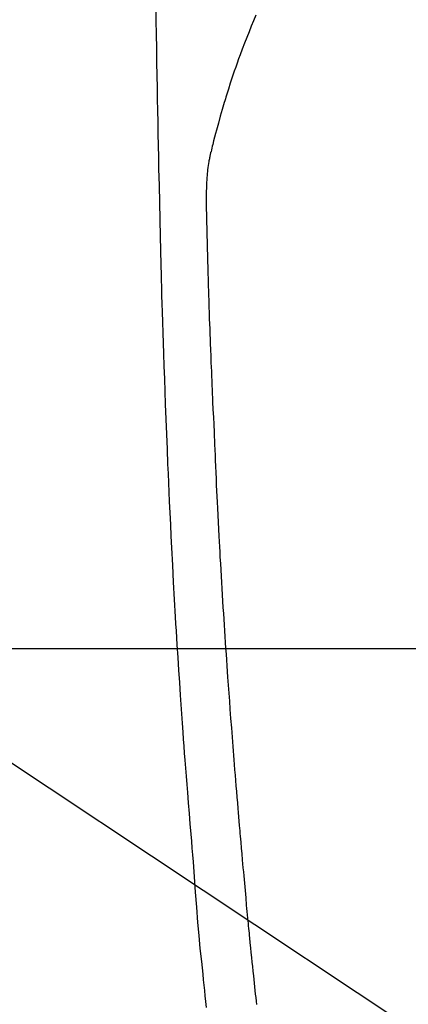
# Model space of a CAD drawing. Extents: x 0 to 26473, y -11033 to -2163.
# Drawn here: x 17035 to 17051, y -3798 to -3757 of the extents above; entities that cross this region are included whole.
import ezdxf

# ---------------------------------------------------------------- set-up
doc = ezdxf.new("R2010")
doc.units = 0
doc.header["$LTSCALE"] = 50
doc.header["$MEASUREMENT"] = 0
doc.layers.get('0').update_dxf_attribs({"linetype": 'CONTINUOUS'})
for name, color, linetype in [('126-甲板', 2, 'CONTINUOUS'), ('150-機器', 8, 'CONTINUOUS'), ('160-文字', 254, 'CONTINUOUS')]:
    doc.layers.add(name, color=color, linetype=linetype)
doc.styles.add('KH001', font='txt')
doc.dimstyles.new('KH1xx030', dxfattribs={"dimscale": 30, "dimtxt": 2, "dimasz": 0.6, "dimexe": 0.3, "dimexo": 1.2, "dimgap": 0.5, "dimtad": 3, "dimdec": 1, "dimdsep": 46, "dimlunit": 6, "dimtxsty": 'KH001', "dimblk": 'DOT', "dimcen": 1, "dimdle": 1, "dimclrd": 256, "dimclre": 256, "dimclrt": 256, "dimadec": 0, "dimazin": 0, "dimtfac": 1, "dimtdec": 1, "dimtix": 1, "dimtmove": 2, "dimatfit": 3, "dimldrblk": 'CLOSEDBLANK', "dimfxl": 1, "dimtolj": 1, "dimtzin": 0, "dimlwd": -1, "dimlwe": -1, "dimarcsym": 0})

# ---------------------------------------------------------------- blocks, each defined once
blk = doc.blocks.new('F402_H')
at = {"layer": '150-機器', "color": 13, "linetype": 'Continuous'}
for points in [[(-23.958, -28.834), (-23.952, -29.195), (-23.943, -29.768), (-23.933, -30.341), (-23.924, -30.914), (-23.914, -31.486), (-23.905, -31.966), (-23.897, -32.445), (-23.888, -32.925), (-23.879, -33.404), (-23.87, -33.886), (-23.861, -34.367), (-23.851, -34.849), (-23.841, -35.33), (-23.824, -36.034), (-23.806, -36.737), (-23.789, -37.44), (-23.773, -38.144), (-23.77, -38.329), (-23.766, -38.515), (-23.763, -38.7), (-23.759, -38.886), (-23.754, -39.143), (-23.748, -39.401), (-23.741, -39.659), (-23.734, -39.916), (-23.725, -40.253), (-23.715, -40.59), (-23.705, -40.927), (-23.694, -41.265), (-23.681, -41.696), (-23.667, -42.127), (-23.652, -42.559), (-23.638, -42.99), (-23.619, -43.513), (-23.601, -44.037), (-23.582, -44.56), (-23.563, -45.083), (-23.54, -45.706), (-23.517, -46.328), (-23.493, -46.95), (-23.468, -47.572), (-23.452, -47.957), (-23.435, -48.342), (-23.418, -48.728), (-23.4, -49.113), (-23.378, -49.594), (-23.355, -50.076), (-23.332, -50.557), (-23.308, -51.039), (-23.271, -51.752), (-23.232, -52.465), (-23.193, -53.178), (-23.152, -53.891), (-23.135, -54.182), (-23.117, -54.474), (-23.1, -54.765), (-23.082, -55.056), (-23.05, -55.579), (-23.016, -56.101), (-22.982, -56.624), (-22.947, -57.146), (-22.921, -57.53), (-22.895, -57.913), (-22.867, -58.297), (-22.84, -58.68), (-22.819, -58.969), (-22.797, -59.258), (-22.776, -59.547), (-22.754, -59.835), (-22.728, -60.17), (-22.703, -60.505), (-22.677, -60.839), (-22.65, -61.174), (-22.616, -61.606), (-22.581, -62.039), (-22.545, -62.472), (-22.509, -62.904), (-22.484, -63.19), (-22.458, -63.476), (-22.434, -63.761), (-22.41, -64.047), (-22.363, -64.676), (-22.32, -65.304), (-22.277, -65.933), (-22.228, -66.561), (-22.18, -67.099), (-22.127, -67.636), (-22.071, -68.172), (-22.015, -68.709), (-21.992, -68.931), (-21.969, -69.153), (-21.946, -69.376), (-21.922, -69.598), (-21.897, -69.838), (-21.871, -70.078)], [(-19.818, -28.975), (-19.911, -29.202), (-20.003, -29.429), (-20.093, -29.657), (-20.188, -29.897), (-20.282, -30.137), (-20.374, -30.377), (-20.465, -30.618), (-20.526, -30.785), (-20.587, -30.953), (-20.646, -31.121), (-20.704, -31.289), (-20.789, -31.538), (-20.872, -31.788), (-20.952, -32.039), (-21.031, -32.29), (-21.053, -32.365), (-21.076, -32.439), (-21.098, -32.513), (-21.12, -32.588), (-21.204, -32.873), (-21.286, -33.158), (-21.366, -33.444), (-21.444, -33.731), (-21.484, -33.879), (-21.524, -34.029), (-21.562, -34.178), (-21.598, -34.328), (-21.616, -34.404), (-21.633, -34.479), (-21.65, -34.555), (-21.667, -34.631)], [(-19.775, -69.957), (-19.79, -69.815), (-19.805, -69.672), (-19.821, -69.529), (-19.836, -69.386), (-19.852, -69.232), (-19.868, -69.078), (-19.884, -68.924), (-19.901, -68.771), (-19.92, -68.581), (-19.94, -68.391), (-19.96, -68.201), (-19.979, -68.011), (-20, -67.808), (-20.02, -67.606), (-20.041, -67.404), (-20.061, -67.202), (-20.071, -67.104), (-20.081, -67.007), (-20.09, -66.909), (-20.1, -66.812), (-20.111, -66.705), (-20.121, -66.598), (-20.132, -66.491), (-20.142, -66.384), (-20.155, -66.248), (-20.168, -66.111), (-20.18, -65.975), (-20.193, -65.838), (-20.22, -65.537), (-20.248, -65.236), (-20.275, -64.935), (-20.302, -64.634), (-20.317, -64.466), (-20.332, -64.299), (-20.347, -64.132), (-20.361, -63.965), (-20.383, -63.721), (-20.404, -63.476), (-20.426, -63.231), (-20.447, -62.987), (-20.457, -62.876), (-20.467, -62.764), (-20.476, -62.653), (-20.486, -62.542), (-20.501, -62.365), (-20.516, -62.187), (-20.531, -62.009), (-20.546, -61.832), (-20.565, -61.599), (-20.585, -61.366), (-20.604, -61.133), (-20.624, -60.9), (-20.642, -60.679), (-20.66, -60.458), (-20.678, -60.237), (-20.695, -60.016), (-20.711, -59.828), (-20.726, -59.64), (-20.74, -59.453), (-20.755, -59.265), (-20.785, -58.879), (-20.814, -58.493), (-20.843, -58.108), (-20.872, -57.722), (-20.896, -57.392), (-20.92, -57.063), (-20.944, -56.733), (-20.968, -56.403), (-20.985, -56.162), (-21.002, -55.921), (-21.018, -55.679), (-21.035, -55.438), (-21.051, -55.197), (-21.067, -54.957), (-21.083, -54.716), (-21.098, -54.475), (-21.114, -54.235), (-21.13, -53.995), (-21.145, -53.754), (-21.16, -53.514), (-21.177, -53.253), (-21.193, -52.991), (-21.208, -52.73), (-21.224, -52.469), (-21.239, -52.208), (-21.254, -51.947), (-21.269, -51.686), (-21.284, -51.426), (-21.296, -51.209), (-21.308, -50.992), (-21.32, -50.775), (-21.332, -50.558), (-21.347, -50.266), (-21.362, -49.974), (-21.377, -49.682), (-21.392, -49.39), (-21.403, -49.153), (-21.415, -48.915), (-21.426, -48.678), (-21.437, -48.44), (-21.449, -48.182), (-21.46, -47.924), (-21.471, -47.666), (-21.482, -47.407), (-21.491, -47.193), (-21.501, -46.978), (-21.51, -46.763), (-21.518, -46.549), (-21.521, -46.473), (-21.524, -46.398), (-21.527, -46.323), (-21.53, -46.248), (-21.544, -45.935), (-21.56, -45.622), (-21.576, -45.309), (-21.591, -44.996), (-21.599, -44.825), (-21.605, -44.654), (-21.612, -44.483), (-21.619, -44.312), (-21.627, -44.12), (-21.634, -43.928), (-21.642, -43.736), (-21.65, -43.543), (-21.657, -43.378), (-21.663, -43.213), (-21.67, -43.048), (-21.677, -42.882), (-21.682, -42.761), (-21.686, -42.639), (-21.691, -42.518), (-21.696, -42.397), (-21.704, -42.184), (-21.712, -41.972), (-21.719, -41.76), (-21.727, -41.548), (-21.732, -41.401), (-21.737, -41.254), (-21.742, -41.107), (-21.747, -40.96), (-21.752, -40.771), (-21.758, -40.581), (-21.763, -40.391), (-21.769, -40.201), (-21.774, -40.034), (-21.779, -39.866), (-21.784, -39.698), (-21.789, -39.53), (-21.791, -39.435), (-21.794, -39.341), (-21.797, -39.246), (-21.8, -39.151), (-21.803, -39.005), (-21.807, -38.858), (-21.811, -38.712), (-21.814, -38.566), (-21.817, -38.471), (-21.819, -38.376), (-21.822, -38.281), (-21.824, -38.187), (-21.83, -37.984), (-21.835, -37.782), (-21.84, -37.579), (-21.845, -37.377), (-21.85, -37.196), (-21.853, -37.015), (-21.856, -36.835), (-21.857, -36.654), (-21.857, -36.474), (-21.855, -36.294), (-21.85, -36.114), (-21.842, -35.934), (-21.839, -35.874), (-21.836, -35.814), (-21.832, -35.755), (-21.827, -35.695), (-21.821, -35.614), (-21.814, -35.534), (-21.806, -35.453), (-21.797, -35.372), (-21.786, -35.287), (-21.774, -35.201), (-21.761, -35.116), (-21.748, -35.031), (-21.74, -34.989), (-21.733, -34.946), (-21.725, -34.904), (-21.717, -34.862), (-21.709, -34.825), (-21.702, -34.788), (-21.694, -34.751), (-21.686, -34.715), (-21.681, -34.694), (-21.676, -34.673), (-21.671, -34.652), (-21.666, -34.631)]]:
    blk.add_lwpolyline(points, dxfattribs=at)
blk = doc.blocks.new('_ClosedBlank')
at = {"color": 0, "linetype": 'ByBlock', "lineweight": -2}
for p, q in [((-1, 0.1667), (0, 0)), ((-1, 0.1667), (-1, -0.1667)), ((0, 0), (-1, -0.1667))]:
    blk.add_line(p, q, dxfattribs=at)
blk = doc.blocks.new('_Dot')
at = {"color": 0, "linetype": 'ByBlock', "lineweight": -2}
blk.add_line((-0.5, 0), (-1, 0), dxfattribs=at)
at = {"color": 0, "linetype": 'ByBlock', "const_width": 0.5}
blk.add_lwpolyline([(-0.25, 0, 1), (0.25, 0, 1)], format="xyb", close=True, dxfattribs=at)

msp = doc.modelspace()

# ---------------------------------------------------------------- linework, layer by layer
at = {"layer": '126-甲板'}
msp.add_lwpolyline([(16724.336, -3783.433), (17404.336, -3783.433, -0.414214), (17414.336, -3793.433), (17414.336, -4208.433, -0.414214), (17404.336, -4218.433), (16724.336, -4218.433, -0.414214), (16714.336, -4208.433), (16714.336, -3793.433, -0.414214)], format="xyb", close=True, dxfattribs=at)

# ---------------------------------------------------------------- block references
at = {"layer": '150-機器'}
msp.add_blockref('F402_H', (17064.321, -3728.223), dxfattribs=at)

# ---------------------------------------------------------------- leaders
at = {"layer": '160-文字', "annotation_type": 0, "has_hookline": 1, "hookline_direction": 0}
for points, text_width in [([(16754.336, -3728.433), (17332.313, -5391.195), (17332.913, -5391.195)], 1088.04), ([(16840.418, -3735.076), (17308.765, -5076.136), (17309.365, -5076.136)], 1357.92)]:
    msp.add_leader(points, dimstyle='KH1xx030', override={"dimgap": 0.5, "dimtad": 1}, dxfattribs=dict(at, text_width=text_width))
at = {"layer": '160-文字'}
msp.add_leader([(16944.35, -3728.433), (17995.952, -4426.207)], dimstyle='KH1xx030', override={"dimgap": 0.5, "dimtad": 1}, dxfattribs=at)

doc.saveas('drawing.dxf')
